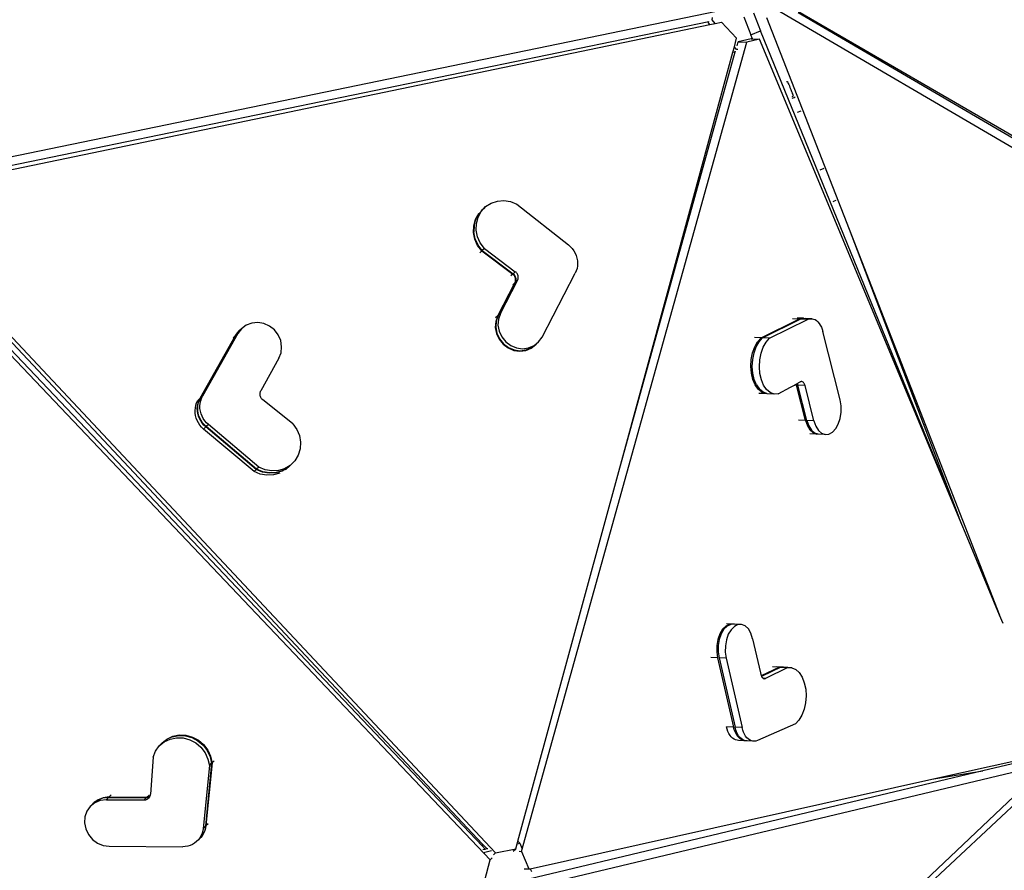
# Model space of a CAD drawing. Units: millimetres. Extents: x 51 to 2094, y 308 to 1577.
# Drawn here: x 1097 to 1209, y 623 to 720 of the extents above; entities that cross this region are included whole.
import ezdxf

# ---------------------------------------------------------------- set-up
doc = ezdxf.new("R2010")
doc.units = ezdxf.units.MM
doc.header["$LTSCALE"] = 45
doc.header["$PDSIZE"] = -1
doc.layers.add('VP-DIM', color=7, linetype='Continuous')
doc.layers.add('VP-HIC', color=6, linetype='Continuous')
doc.layers.add('VP-EQ', color=7, linetype='Continuous', true_color=0x8a3492)
doc.dimstyles.get("Standard").update_dxf_attribs({"dimtxt": 14, "dimasz": 15, "dimexe": 20, "dimexo": 50, "dimgap": 20, "dimtad": 0, "dimdec": 0, "dimzin": 0, "dimdsep": 46, "dimtxsty": 'Standard', "dimcen": -0.001, "dimadec": 0, "dimazin": 0, "dimtfac": 1, "dimtdec": 4, "dimtofl": 0, "dimtmove": 0, "dimatfit": 3, "dimfxl": 70, "dimfxlon": 1, "dimtolj": 1, "dimtzin": 0, "dimarcsym": 0})

# ---------------------------------------------------------------- blocks, each defined once
blk = doc.blocks.new('*D45')
at = {"layer": 'Defpoints', "color": 0}
for p in [(1317.4, 811.85), (1017.99, 513.24), (1987.7, 513.24)]:
    blk.add_point(p, dxfattribs=at)
at = {"layer": 'VP-DIM', "color": 0, "lineweight": -2}
for p, q in [((1917.7, 811.85), (2007.7, 811.85)), ((1987.7, 796.85), (1987.7, 700.05)), ((1987.7, 528.24), (1987.7, 627.38)), ((1917.7, 513.24), (2007.7, 513.24))]:
    blk.add_line(p, q, dxfattribs=at)
at = {"layer": 'VP-DIM', "color": 0}
for points in [[(1990.2, 796.85), (1985.2, 796.85), (1987.7, 811.85)], [(1985.2, 528.24), (1990.2, 528.24), (1987.7, 513.24)]]:
    blk.add_solid(points, dxfattribs=at)
at = {"layer": 'VP-DIM', "color": 0, "insert": (1987.7, 663.71), "char_height": 14, "attachment_point": 5, "rotation": 90}
blk.add_mtext('\\A1;300', dxfattribs=at)
blk = doc.blocks.new('*D47')
at = {"layer": 'Defpoints', "color": 0}
for p in [(1650.19, 1133.22), (782.81, 738.74), (1650.19, 643.71)]:
    blk.add_point(p, dxfattribs=at)
at = {"layer": 'VP-DIM', "color": 0, "lineweight": -2}
for p, q in [((782.81, 1063.22), (782.81, 1153.22)), ((1650.19, 1063.22), (1650.19, 1153.22)), ((797.81, 1133.22), (1137.44, 1133.22)), ((1635.19, 1133.22), (1212.44, 1133.22))]:
    blk.add_line(p, q, dxfattribs=at)
at = {"layer": 'VP-DIM', "color": 0}
for points in [[(797.81, 1135.72), (797.81, 1130.72), (782.81, 1133.22)], [(1635.19, 1130.72), (1635.19, 1135.72), (1650.19, 1133.22)]]:
    blk.add_solid(points, dxfattribs=at)
at = {"layer": 'VP-DIM', "color": 0, "insert": (1174.94, 1133.22), "char_height": 14, "attachment_point": 5}
blk.add_mtext('\\A1;870', dxfattribs=at)
blk = doc.blocks.new('3506_')
at = {"layer": 'VP-EQ', "color": 0}
for p, q in [((2767.82, 702.04), (2861.61, 721.39)), ((2861.13, 720.4), (2861.18, 720.68)), ((2864.75, 720.77), (2865.55, 718.71)), ((2865.87, 721.21), (2866.67, 719.15)), ((2867.34, 720.7), (2876.79, 696.45)), ((2950.66, 673.45), (2868.58, 721.54)), ((2870.94, 721.41), (2951.33, 674.74)), ((2950.96, 674.35), (2870.96, 721.22)), ((2769.75, 700.93), (2860.88, 719.87)), ((2769.9, 701.5), (2860.74, 720.24)), ((2860.71, 720.09), (2860.74, 720.24)), ((2860.88, 719.87), (2860.71, 720.09)), ((2860.74, 720.24), (2860.75, 720.24)), ((2860.88, 719.87), (2861.46, 719.99)), ((2861.46, 719.99), (2861.13, 720.4)), ((2861.46, 719.99), (2862.2, 720.15)), ((2863.93, 718.3), (2862.2, 720.15)), ((2865.55, 718.71), (2866.67, 719.15)), ((2865.74, 718.24), (2865.55, 718.71)), ((2889.7, 662.66), (2866.67, 719.15)), ((2839.34, 625.27), (2865.08, 717.86)), ((2863.5, 716.7), (2863.67, 717.32)), ((2863.67, 717.32), (2863.93, 718.3)), ((2863.93, 717.01), (2863.67, 717.32)), ((2863.98, 717.44), (2864.11, 717.91)), ((2865.59, 718.25), (2864.11, 717.91)), ((2864.11, 717.91), (2865.08, 717.86)), ((2866.56, 718.19), (2865.08, 717.86)), ((2865.59, 718.25), (2865.74, 718.24)), ((2865.74, 718.24), (2866.56, 718.19)), ((2889.7, 662.66), (2866.56, 718.19)), ((2854.73, 684.17), (2863.78, 716.75)), ((2859.02, 700.25), (2863.5, 716.7)), ((2863.51, 716.69), (2863.5, 716.7)), ((2863.78, 716.75), (2863.51, 716.69)), ((2863.78, 716.75), (2863.81, 716.86)), ((2864.08, 717.04), (2863.93, 717.01)), ((2869.65, 713.35), (2869.69, 713.36)), ((2869.69, 713.36), (2869.72, 713.37)), ((2869.72, 713.37), (2869.73, 713.37)), ((2869.73, 713.37), (2869.75, 713.33)), ((2869.75, 713.33), (2869.78, 713.26)), ((2869.78, 713.26), (2869.83, 713.15)), ((2869.83, 713.15), (2869.89, 713.02)), ((2869.89, 713.02), (2869.96, 712.86)), ((2869.96, 712.86), (2870.03, 712.67)), ((2870.03, 712.67), (2870.12, 712.45)), ((2870.12, 712.45), (2870.22, 712.22)), ((2870.22, 712.22), (2870.32, 711.97)), ((2870.29, 711.65), (2870.42, 711.71)), ((2870.42, 711.71), (2870.32, 711.97)), ((2870.37, 711.45), (2870.26, 711.4)), ((2870.51, 711.5), (2870.37, 711.45)), ((2870.63, 711.55), (2870.51, 711.5)), ((2871.28, 709.97), (2870.86, 709.8)), ((2873.9, 703.39), (2873.44, 703.21)), ((2835.23, 699.04), (2835.86, 699.44)), ((2835.86, 699.44), (2836.57, 699.68)), ((2836.57, 699.68), (2837.32, 699.74)), ((2837.32, 699.74), (2838.08, 699.63)), ((2838.08, 699.63), (2838.81, 699.34)), ((2838.81, 699.34), (2844.71, 694.67)), ((2850.44, 668.75), (2859.02, 700.25)), ((2854.73, 684.17), (2859.02, 700.25)), ((2875.1, 699.66), (2874.93, 699.59)), ((2875.28, 699.73), (2875.1, 699.66)), ((2767.72, 698.29), (2836.36, 625.1)), ((2834.06, 697.57), (2834.43, 698.22)), ((2834.11, 697.62), (2834.48, 698.27)), ((2834.36, 697.85), (2834.73, 698.5)), ((2834.43, 698.22), (2834.93, 698.76)), ((2834.48, 698.27), (2834.95, 698.77)), ((2834.93, 698.76), (2834.7, 698.55)), ((2834.73, 698.5), (2835.23, 699.04)), ((2834.93, 698.76), (2834.95, 698.77)), ((2834.95, 698.77), (2834.98, 698.81)), ((2835.23, 699.04), (2834.98, 698.81)), ((2766.7, 697.03), (2835.73, 624.31)), ((2767.88, 697.53), (2834.87, 626.1)), ((2833.86, 696.84), (2834.06, 697.57)), ((2833.91, 696.89), (2834.11, 697.62)), ((2834.14, 696.36), (2834.17, 697.12)), ((2834.17, 697.12), (2834.36, 697.85)), ((2767.4, 696.94), (2834.83, 625.9)), ((2833.84, 696.08), (2833.86, 696.84)), ((2833.99, 695.32), (2833.84, 696.08)), ((2833.91, 696.89), (2833.89, 696.13)), ((2834.04, 695.37), (2833.89, 696.13)), ((2834.29, 695.6), (2834.14, 696.36)), ((2876.79, 696.45), (2889.35, 663.53)), ((2876.79, 696.45), (2894.01, 652.3)), ((2834.31, 694.61), (2833.99, 695.32)), ((2834.36, 694.65), (2834.04, 695.37)), ((2834.61, 694.89), (2834.29, 695.6)), ((2835.08, 694.25), (2834.61, 694.89)), ((2834.78, 693.98), (2834.31, 694.61)), ((2834.83, 694.02), (2834.36, 694.65)), ((2834.78, 693.98), (2834.55, 693.76)), ((2834.78, 693.98), (2838.32, 691.32)), ((2835.08, 694.25), (2834.83, 694.02)), ((2834.83, 694.02), (2838.37, 691.37)), ((2835.08, 694.25), (2838.62, 691.6)), ((2844.71, 694.67), (2844.93, 694.46)), ((2844.93, 694.46), (2845.14, 694.24)), ((2845.14, 694.24), (2845.32, 693.99)), ((2845.32, 693.99), (2845.47, 693.72)), ((2845.47, 693.72), (2845.59, 693.44)), ((2845.59, 693.44), (2845.67, 693.15)), ((2845.67, 693.15), (2845.73, 692.86)), ((2845.73, 692.86), (2845.74, 692.56)), ((2845.74, 692.56), (2845.73, 692.26)), ((2838.62, 691.6), (2838.37, 691.37)), ((2838.44, 691.31), (2838.37, 691.37)), ((2838.7, 691.54), (2838.62, 691.6)), ((2838.76, 691.47), (2838.7, 691.54)), ((2838.82, 691.39), (2838.76, 691.47)), ((2838.87, 691.31), (2838.82, 691.39)), ((2841.68, 684.11), (2845.47, 691.43)), ((2845.59, 691.69), (2845.47, 691.43)), ((2845.68, 691.97), (2845.59, 691.69)), ((2845.73, 692.26), (2845.68, 691.97)), ((2836.61, 686.54), (2838.57, 690.32)), ((2836.66, 686.59), (2838.62, 690.37)), ((2836.91, 686.82), (2838.88, 690.6)), ((2838.32, 691.32), (2838.09, 691.11)), ((2838.39, 691.26), (2838.32, 691.32)), ((2838.57, 690.32), (2838.34, 690.1)), ((2838.46, 691.19), (2838.39, 691.26)), ((2838.51, 691.24), (2838.44, 691.31)), ((2838.52, 691.12), (2838.46, 691.19)), ((2838.57, 691.16), (2838.51, 691.24)), ((2838.57, 691.04), (2838.52, 691.12)), ((2838.62, 691.08), (2838.57, 691.16)), ((2838.6, 690.95), (2838.57, 691.04)), ((2838.57, 690.32), (2838.61, 690.4)), ((2838.63, 690.86), (2838.6, 690.95)), ((2838.61, 690.4), (2838.64, 690.49)), ((2838.65, 690.99), (2838.62, 691.08)), ((2838.88, 690.6), (2838.62, 690.37)), ((2838.62, 690.37), (2838.66, 690.45)), ((2838.65, 690.77), (2838.63, 690.86)), ((2838.64, 690.49), (2838.65, 690.58)), ((2838.68, 690.9), (2838.65, 690.99)), ((2838.66, 690.67), (2838.65, 690.77)), ((2838.65, 690.58), (2838.66, 690.67)), ((2838.66, 690.45), (2838.69, 690.54)), ((2838.7, 690.81), (2838.68, 690.9)), ((2838.69, 690.54), (2838.7, 690.63)), ((2838.71, 690.72), (2838.7, 690.81)), ((2838.7, 690.63), (2838.71, 690.72)), ((2838.91, 691.23), (2838.87, 691.31)), ((2838.88, 690.6), (2838.91, 690.68)), ((2838.93, 691.14), (2838.91, 691.23)), ((2838.91, 690.68), (2838.94, 690.77)), ((2838.95, 691.04), (2838.93, 691.14)), ((2838.94, 690.77), (2838.95, 690.86)), ((2838.96, 690.95), (2838.95, 691.04)), ((2838.95, 690.86), (2838.96, 690.95)), ((2809.17, 685.79), (2808.48, 685.72)), ((2809.86, 685.67), (2809.17, 685.79)), ((2836.38, 685.9), (2836.33, 685.2)), ((2836.61, 686.54), (2836.37, 686.32)), ((2836.61, 686.54), (2836.38, 685.9)), ((2836.43, 685.94), (2836.38, 685.25)), ((2836.66, 686.59), (2836.43, 685.94)), ((2836.68, 686.17), (2836.63, 685.48)), ((2836.91, 686.82), (2836.66, 686.59)), ((2836.91, 686.82), (2836.68, 686.17)), ((2866.73, 684.03), (2871.05, 686.17)), ((2866.89, 684.02), (2871.21, 686.16)), ((2867.7, 683.98), (2872.02, 686.12)), ((2871.05, 686.17), (2870.31, 686.2)), ((2871.59, 686.27), (2870.85, 686.3)), ((2871.05, 686.17), (2871.23, 686.24)), ((2871.21, 686.16), (2871.39, 686.23)), ((2872.02, 686.12), (2871.21, 686.16)), ((2871.23, 686.24), (2871.41, 686.27)), ((2871.39, 686.23), (2871.57, 686.26)), ((2871.41, 686.27), (2871.59, 686.27)), ((2871.57, 686.26), (2871.62, 686.26)), ((2871.59, 686.27), (2871.62, 686.26)), ((2871.62, 686.26), (2871.75, 686.26)), ((2872.56, 686.22), (2871.75, 686.26)), ((2872.02, 686.12), (2872.2, 686.19)), ((2872.2, 686.19), (2872.38, 686.22)), ((2872.38, 686.22), (2872.56, 686.22)), ((2872.56, 686.22), (2872.73, 686.18)), ((2872.73, 686.18), (2872.91, 686.11)), ((2872.91, 686.11), (2873.07, 686)), ((2873.07, 686), (2873.23, 685.86)), ((2873.23, 685.86), (2873.37, 685.69)), ((2807, 684.8), (2806.59, 684.26)), ((2806.64, 684.3), (2807.04, 684.82)), ((2807, 684.8), (2806.76, 684.58)), ((2807.3, 685.07), (2806.89, 684.53)), ((2807.04, 684.82), (2807, 684.8)), ((2807.05, 684.84), (2807.04, 684.82)), ((2807.3, 685.07), (2807.05, 684.84)), ((2807.85, 685.48), (2807.3, 685.07)), ((2808.48, 685.72), (2807.85, 685.48)), ((2810.51, 685.38), (2809.86, 685.67)), ((2811.08, 684.94), (2810.51, 685.38)), ((2811.51, 684.37), (2811.08, 684.94)), ((2836.33, 685.2), (2836.46, 684.51)), ((2836.38, 685.25), (2836.51, 684.55)), ((2836.63, 685.48), (2836.76, 684.78)), ((2836.76, 684.78), (2837.06, 684.14)), ((2873.37, 685.69), (2873.5, 685.49)), ((2873.5, 685.49), (2873.62, 685.27)), ((2873.62, 685.27), (2873.71, 685.02)), ((2873.71, 685.02), (2873.79, 684.75)), ((2875.77, 676.92), (2873.79, 684.75)), ((2806.59, 684.26), (2802.56, 677.08)), ((2806.64, 684.3), (2802.61, 677.12)), ((2806.89, 684.53), (2802.86, 677.36)), ((2806.59, 684.26), (2806.35, 684.04)), ((2806.89, 684.53), (2806.64, 684.3)), ((2811.8, 683.71), (2811.51, 684.37)), ((2811.9, 683.01), (2811.8, 683.71)), ((2836.46, 684.51), (2836.76, 683.86)), ((2836.51, 684.55), (2836.81, 683.91)), ((2836.76, 683.86), (2837.22, 683.3)), ((2836.81, 683.91), (2837.27, 683.35)), ((2837.06, 684.14), (2837.52, 683.58)), ((2837.52, 683.58), (2838.09, 683.15)), ((2840.76, 683.14), (2841.28, 683.56)), ((2841.28, 683.56), (2841.03, 683.33)), ((2841.28, 683.56), (2841.68, 684.11)), ((2850.44, 668.75), (2854.73, 684.17)), ((2866.73, 684.03), (2865.99, 684.07)), ((2866, 683.01), (2866.33, 683.59)), ((2866.16, 683), (2866.49, 683.58)), ((2866.33, 683.59), (2866.73, 684.03)), ((2866.49, 683.58), (2866.89, 684.02)), ((2867.7, 683.98), (2866.89, 684.02)), ((2866.97, 682.96), (2867.3, 683.54)), ((2867.3, 683.54), (2867.7, 683.98)), ((2811.83, 682.32), (2811.9, 683.01)), ((2837.22, 683.3), (2837.79, 682.87)), ((2837.27, 683.35), (2837.84, 682.92)), ((2837.79, 682.87), (2838.45, 682.6)), ((2837.84, 682.92), (2838.5, 682.65)), ((2838.09, 683.15), (2838.75, 682.88)), ((2838.45, 682.6), (2839.14, 682.51)), ((2838.5, 682.65), (2839.19, 682.55)), ((2838.75, 682.88), (2839.44, 682.78)), ((2839.14, 682.51), (2839.83, 682.59)), ((2839.19, 682.55), (2839.88, 682.64)), ((2839.44, 682.78), (2840.13, 682.87)), ((2839.83, 682.59), (2840.45, 682.86)), ((2839.88, 682.64), (2840.5, 682.91)), ((2840.13, 682.87), (2840.76, 683.14)), ((2840.45, 682.86), (2840.98, 683.28)), ((2840.5, 682.91), (2840.99, 683.3)), ((2840.98, 683.28), (2840.74, 683.06)), ((2840.98, 683.28), (2840.99, 683.3)), ((2840.99, 683.3), (2841.03, 683.33)), ((2865.75, 682.32), (2866, 683.01)), ((2865.92, 682.31), (2866.16, 683)), ((2866.72, 682.27), (2866.97, 682.96)), ((2811.58, 681.69), (2809.5, 677.98)), ((2811.58, 681.69), (2811.83, 682.32)), ((2865.56, 680.78), (2865.6, 681.56)), ((2865.6, 681.56), (2865.75, 682.32)), ((2865.72, 680.77), (2865.77, 681.55)), ((2865.77, 681.55), (2865.92, 682.31)), ((2866.53, 680.73), (2866.57, 681.51)), ((2866.57, 681.51), (2866.72, 682.27)), ((2865.62, 680), (2865.56, 680.78)), ((2865.78, 679.99), (2865.72, 680.77)), ((2866.59, 679.96), (2866.53, 680.73)), ((2865.79, 679.28), (2865.62, 680)), ((2865.95, 679.28), (2865.78, 679.99)), ((2866.05, 678.66), (2865.79, 679.28)), ((2866.21, 678.65), (2865.95, 679.28)), ((2866.76, 679.24), (2866.59, 679.96)), ((2867.02, 678.61), (2866.76, 679.24)), ((2870.87, 678.8), (2871.2, 678.98)), ((2871.25, 679.01), (2871.2, 678.98)), ((2871.31, 679.02), (2871.25, 679.01)), ((2871.37, 679.02), (2871.31, 679.02)), ((2871.42, 679.01), (2871.37, 679.02)), ((2871.47, 678.99), (2871.42, 679.01)), ((2871.53, 678.96), (2871.47, 678.99)), ((2809.46, 677.89), (2809.43, 677.81)), ((2809.5, 677.98), (2809.46, 677.89)), ((2866.39, 678.16), (2866.05, 678.66)), ((2866.21, 678.65), (2866.55, 678.15)), ((2866.8, 677.82), (2866.39, 678.16)), ((2866.96, 677.81), (2866.55, 678.15)), ((2867.36, 678.11), (2867.02, 678.61)), ((2867.77, 677.77), (2867.36, 678.11)), ((2868.68, 677.61), (2870.09, 678.38)), ((2870.09, 678.38), (2870.55, 678.63)), ((2870.55, 678.63), (2870.75, 678.74)), ((2870.78, 678.62), (2870.55, 678.63)), ((2870.75, 678.74), (2870.87, 678.8)), ((2870.76, 678.7), (2870.75, 678.74)), ((2870.78, 678.62), (2870.76, 678.7)), ((2871.8, 674.57), (2870.78, 678.62)), ((2870.89, 678.77), (2870.87, 678.8)), ((2870.92, 678.7), (2870.89, 678.77)), ((2870.94, 678.61), (2870.92, 678.7)), ((2871.97, 674.56), (2870.94, 678.61)), ((2871.75, 678.57), (2870.94, 678.61)), ((2871.58, 678.92), (2871.53, 678.96)), ((2871.62, 678.86), (2871.58, 678.92)), ((2871.66, 678.8), (2871.62, 678.86)), ((2871.7, 678.73), (2871.66, 678.8)), ((2871.73, 678.66), (2871.7, 678.73)), ((2871.75, 678.57), (2871.73, 678.66)), ((2872.77, 674.52), (2871.75, 678.57)), ((2802.18, 676.59), (2802.31, 676.85)), ((2802.56, 677.08), (2802.31, 676.85)), ((2802.34, 676.54), (2802.44, 676.82)), ((2802.39, 676.59), (2802.49, 676.86)), ((2802.44, 676.82), (2802.56, 677.08)), ((2802.49, 676.86), (2802.61, 677.12)), ((2802.58, 676.53), (2802.64, 676.82)), ((2802.86, 677.36), (2802.61, 677.12)), ((2802.64, 676.82), (2802.74, 677.09)), ((2802.74, 677.09), (2802.86, 677.36)), ((2809.41, 677.72), (2809.4, 677.63)), ((2809.4, 677.63), (2809.41, 677.53)), ((2809.43, 677.81), (2809.41, 677.72)), ((2809.41, 677.53), (2809.42, 677.44)), ((2809.42, 677.44), (2809.45, 677.35)), ((2809.45, 677.35), (2809.48, 677.26)), ((2809.48, 677.26), (2809.53, 677.18)), ((2809.53, 677.18), (2809.58, 677.1)), ((2809.58, 677.1), (2809.65, 677.03)), ((2809.65, 677.03), (2809.72, 676.97)), ((2813.18, 674.21), (2809.72, 676.97)), ((2867.24, 677.65), (2866.48, 677.68)), ((2867.24, 677.65), (2866.8, 677.82)), ((2867.38, 677.65), (2866.96, 677.81)), ((2867.38, 677.65), (2867.24, 677.65)), ((2867.41, 677.64), (2867.38, 677.65)), ((2868.21, 677.6), (2867.41, 677.64)), ((2868.21, 677.6), (2867.77, 677.77)), ((2868.68, 677.61), (2868.21, 677.6)), ((2875.88, 676.24), (2875.77, 676.92)), ((2802, 675.73), (2802.03, 676.02)), ((2802.01, 675.43), (2802, 675.73)), ((2802.03, 676.02), (2802.09, 676.31)), ((2802.09, 676.31), (2802.18, 676.59)), ((2802.25, 675.96), (2802.28, 676.25)), ((2802.26, 675.66), (2802.25, 675.96)), ((2802.31, 675.37), (2802.26, 675.66)), ((2802.28, 676.25), (2802.34, 676.54)), ((2802.3, 676.01), (2802.33, 676.3)), ((2802.31, 675.71), (2802.3, 676.01)), ((2802.36, 675.41), (2802.31, 675.71)), ((2802.33, 676.3), (2802.39, 676.59)), ((2802.56, 676.24), (2802.58, 676.53)), ((2802.56, 675.94), (2802.56, 676.24)), ((2802.61, 675.64), (2802.56, 675.94)), ((2802.68, 675.35), (2802.61, 675.64)), ((2875.88, 675.52), (2875.88, 676.24)), ((2802.06, 675.14), (2802.01, 675.43)), ((2802.13, 674.84), (2802.06, 675.14)), ((2802.24, 674.56), (2802.13, 674.84)), ((2802.39, 674.29), (2802.24, 674.56)), ((2802.38, 675.07), (2802.31, 675.37)), ((2802.43, 675.12), (2802.36, 675.41)), ((2802.49, 674.79), (2802.38, 675.07)), ((2802.54, 674.84), (2802.43, 675.12)), ((2802.64, 674.52), (2802.49, 674.79)), ((2802.69, 674.57), (2802.54, 674.84)), ((2802.81, 674.27), (2802.64, 674.52)), ((2802.8, 675.07), (2802.68, 675.35)), ((2802.86, 674.31), (2802.69, 674.57)), ((2802.94, 674.8), (2802.8, 675.07)), ((2803.11, 674.55), (2802.94, 674.8)), ((2803.31, 674.31), (2803.11, 674.55)), ((2871.8, 674.57), (2871.02, 674.61)), ((2871.8, 674.57), (2872.02, 673.97)), ((2871.97, 674.56), (2872.18, 673.96)), ((2872.77, 674.52), (2871.97, 674.56)), ((2872.77, 674.52), (2872.99, 673.92)), ((2875.56, 674.17), (2875.77, 674.81)), ((2875.77, 674.81), (2875.88, 675.52)), ((2802.56, 674.04), (2802.39, 674.29)), ((2802.75, 673.81), (2802.56, 674.04)), ((2802.98, 673.6), (2802.75, 673.81)), ((2803.01, 674.04), (2802.81, 674.27)), ((2803.06, 674.08), (2802.86, 674.31)), ((2803.23, 673.83), (2802.98, 673.6)), ((2808.74, 668.74), (2802.98, 673.6)), ((2803.23, 673.83), (2803.01, 674.04)), ((2803.28, 673.87), (2803.06, 674.08)), ((2808.99, 668.97), (2803.23, 673.83)), ((2803.53, 674.1), (2803.28, 673.87)), ((2809.04, 669.02), (2803.28, 673.87)), ((2803.53, 674.1), (2803.31, 674.31)), ((2809.29, 669.25), (2803.53, 674.1)), ((2813.18, 674.21), (2813.63, 673.56)), ((2813.63, 673.56), (2813.93, 672.84)), ((2872.02, 673.97), (2872.32, 673.49)), ((2872.18, 673.96), (2872.48, 673.48)), ((2872.32, 673.49), (2872.68, 673.17)), ((2872.48, 673.48), (2872.85, 673.16)), ((2872.99, 673.92), (2873.29, 673.44)), ((2873.29, 673.44), (2873.65, 673.12)), ((2874.9, 673.24), (2875.26, 673.64)), ((2875.26, 673.64), (2875.56, 674.17)), ((2813.93, 672.84), (2814.06, 672.08)), ((2873.09, 673.02), (2872.31, 673.06)), ((2872.68, 673.17), (2873.09, 673.02)), ((2872.85, 673.16), (2873.2, 673.03)), ((2873.09, 673.02), (2873.2, 673.03)), ((2873.2, 673.03), (2873.26, 673.01)), ((2874.06, 672.97), (2873.26, 673.01)), ((2873.65, 673.12), (2874.06, 672.97)), ((2874.06, 672.97), (2874.49, 673.02)), ((2874.49, 673.02), (2874.9, 673.24)), ((2814.01, 671.32), (2813.79, 670.6)), ((2814.06, 672.08), (2814.01, 671.32)), ((2813.79, 670.6), (2813.4, 669.96)), ((2808.99, 668.97), (2808.74, 668.74)), ((2809.71, 668.67), (2808.99, 668.97)), ((2809.29, 669.25), (2809.04, 669.02)), ((2809.76, 668.71), (2809.04, 669.02)), ((2810.01, 668.94), (2809.29, 669.25)), ((2810.76, 668.81), (2810.01, 668.94)), ((2811.52, 668.85), (2810.76, 668.81)), ((2812.24, 669.06), (2811.52, 668.85)), ((2812.58, 669.16), (2811.94, 668.79)), ((2812.62, 669.21), (2811.99, 668.83)), ((2812.88, 669.44), (2812.24, 669.06)), ((2812.58, 669.16), (2812.33, 668.93)), ((2812.62, 669.21), (2812.58, 669.16)), ((2812.63, 669.21), (2812.62, 669.21)), ((2812.88, 669.44), (2812.63, 669.21)), ((2813.4, 669.96), (2812.88, 669.44)), ((2809.46, 668.44), (2808.74, 668.74)), ((2810.21, 668.3), (2809.46, 668.44)), ((2810.46, 668.53), (2809.71, 668.67)), ((2810.51, 668.58), (2809.76, 668.71)), ((2810.97, 668.34), (2810.21, 668.3)), ((2811.22, 668.57), (2810.46, 668.53)), ((2811.27, 668.62), (2810.51, 668.58)), ((2811.69, 668.56), (2810.97, 668.34)), ((2811.94, 668.79), (2811.22, 668.57)), ((2811.99, 668.83), (2811.27, 668.62)), ((2838.92, 626.46), (2850.44, 668.75)), ((2890.11, 661.68), (2889.7, 662.66)), ((2894.01, 652.3), (2890.11, 661.68)), ((2894.4, 651.36), (2894.01, 652.3)), ((2862.7, 651.06), (2862.32, 650.68)), ((2862.86, 651.05), (2862.48, 650.68)), ((2863.11, 651.26), (2862.7, 651.06)), ((2863.53, 651.28), (2862.76, 651.32)), ((2863.27, 651.25), (2862.86, 651.05)), ((2863.53, 651.28), (2863.11, 651.26)), ((2863.56, 651.27), (2863.27, 651.25)), ((2863.67, 651.01), (2863.29, 650.64)), ((2863.56, 651.27), (2863.53, 651.28)), ((2863.69, 651.27), (2863.56, 651.27)), ((2864.08, 651.22), (2863.67, 651.01)), ((2864.5, 651.23), (2863.69, 651.27)), ((2864.5, 651.23), (2864.08, 651.22)), ((2864.91, 651.07), (2864.5, 651.23)), ((2865.27, 650.72), (2864.91, 651.07)), ((2862.01, 650.16), (2861.79, 649.53)), ((2862.18, 650.15), (2861.95, 649.52)), ((2862.32, 650.68), (2862.01, 650.16)), ((2862.48, 650.68), (2862.18, 650.15)), ((2862.98, 650.11), (2862.76, 649.48)), ((2863.29, 650.64), (2862.98, 650.11)), ((2865.56, 650.23), (2865.27, 650.72)), ((2865.76, 649.61), (2865.56, 650.23)), ((2861.67, 648.83), (2861.66, 648.11)), ((2861.79, 649.53), (2861.67, 648.83)), ((2861.83, 648.82), (2861.82, 648.11)), ((2861.95, 649.52), (2861.83, 648.82)), ((2862.64, 648.78), (2862.63, 648.07)), ((2862.76, 649.48), (2862.64, 648.78)), ((2865.76, 649.61), (2866.65, 645.72)), ((2861.76, 647.42), (2860.98, 647.46)), ((2861.66, 648.11), (2861.76, 647.42)), ((2861.82, 648.11), (2861.92, 647.42)), ((2862.63, 648.07), (2862.73, 647.38)), ((2861.76, 647.42), (2863.58, 639.47)), ((2861.92, 647.42), (2863.75, 639.47)), ((2862.73, 647.38), (2861.92, 647.42)), ((2862.73, 647.38), (2864.55, 639.43)), ((2868.82, 646.36), (2866.75, 645.35)), ((2868.98, 646.35), (2866.79, 645.27)), ((2868.82, 646.36), (2868.03, 646.39)), ((2869.28, 646.34), (2868.49, 646.38)), ((2868.82, 646.36), (2868.98, 646.35)), ((2869.79, 646.31), (2868.98, 646.35)), ((2868.98, 646.35), (2869.28, 646.34)), ((2869.28, 646.34), (2869.29, 646.34)), ((2869.29, 646.34), (2869.44, 646.33)), ((2870.25, 646.29), (2869.44, 646.33)), ((2866.65, 645.72), (2866.7, 645.51)), ((2866.7, 645.51), (2866.73, 645.42)), ((2866.73, 645.42), (2866.75, 645.35)), ((2866.75, 645.35), (2866.76, 645.34)), ((2866.76, 645.34), (2866.79, 645.27)), ((2866.79, 645.27), (2866.83, 645.21)), ((2866.79, 645.27), (2866.79, 645.27)), ((2866.83, 645.21), (2866.87, 645.15)), ((2869.79, 646.31), (2867.25, 645.07)), ((2869.79, 646.31), (2870.25, 646.29)), ((2870.25, 646.29), (2870.69, 646.1)), ((2870.69, 646.1), (2871.09, 645.73)), ((2871.09, 645.73), (2871.43, 645.21)), ((2871.43, 645.21), (2871.67, 644.57)), ((2866.87, 645.15), (2866.92, 645.11)), ((2866.92, 645.11), (2866.96, 645.08)), ((2867.25, 645.07), (2866.96, 645.08)), ((2866.96, 645.08), (2866.97, 645.07)), ((2866.97, 645.07), (2867.03, 645.05)), ((2867.03, 645.05), (2867.08, 645.04)), ((2867.08, 645.04), (2867.14, 645.03)), ((2867.14, 645.03), (2867.19, 645.04)), ((2867.19, 645.04), (2867.25, 645.07)), ((2871.67, 644.57), (2871.83, 643.85)), ((2871.88, 643.07), (2871.82, 642.28)), ((2871.83, 643.85), (2871.88, 643.07)), ((2871.82, 642.28), (2871.65, 641.53)), ((2871.39, 640.86), (2871.05, 640.29)), ((2871.65, 641.53), (2871.39, 640.86)), ((2870.65, 639.87), (2866.3, 637.96)), ((2871.05, 640.29), (2870.65, 639.87)), ((2799.39, 638.39), (2800.13, 638.53)), ((2799.45, 638.44), (2800.18, 638.59)), ((2800.13, 638.53), (2800.89, 638.51)), ((2800.18, 638.59), (2800.94, 638.56)), ((2800.89, 638.51), (2801.63, 638.31)), ((2800.94, 638.56), (2801.69, 638.36)), ((2862.85, 639.24), (2862.78, 639.51)), ((2863.58, 639.47), (2862.78, 639.51)), ((2862.94, 638.99), (2862.85, 639.24)), ((2863.05, 638.76), (2862.94, 638.99)), ((2863.18, 638.55), (2863.05, 638.76)), ((2863.32, 638.37), (2863.18, 638.55)), ((2863.66, 639.2), (2863.58, 639.47)), ((2863.75, 638.95), (2863.66, 639.2)), ((2863.82, 639.19), (2863.75, 639.47)), ((2864.55, 639.43), (2863.75, 639.47)), ((2863.86, 638.72), (2863.75, 638.95)), ((2863.91, 638.94), (2863.82, 639.19)), ((2863.99, 638.51), (2863.86, 638.72)), ((2864.02, 638.71), (2863.91, 638.94)), ((2864.13, 638.33), (2863.99, 638.51)), ((2864.15, 638.5), (2864.02, 638.71)), ((2864.29, 638.32), (2864.15, 638.5)), ((2864.63, 639.15), (2864.55, 639.43)), ((2864.72, 638.9), (2864.63, 639.15)), ((2864.83, 638.67), (2864.72, 638.9)), ((2864.96, 638.46), (2864.83, 638.67)), ((2865.1, 638.28), (2864.96, 638.46)), ((2797.47, 636.75), (2797.9, 637.34)), ((2797.9, 637.34), (2798.47, 637.81)), ((2797.9, 637.34), (2798.16, 637.6)), ((2798.16, 637.6), (2798.2, 637.63)), ((2798.2, 637.63), (2798.73, 638.07)), ((2798.2, 637.63), (2798.21, 637.65)), ((2798.21, 637.65), (2798.78, 638.12)), ((2798.21, 637.65), (2798.46, 637.9)), ((2798.47, 637.81), (2799.14, 638.13)), ((2799.39, 638.39), (2798.73, 638.07)), ((2798.78, 638.12), (2799.45, 638.44)), ((2799.14, 638.13), (2799.87, 638.28)), ((2799.87, 638.28), (2800.63, 638.25)), ((2800.63, 638.25), (2801.38, 638.05)), ((2801.38, 638.05), (2802.07, 637.68)), ((2801.63, 638.31), (2802.33, 637.94)), ((2801.69, 638.36), (2802.38, 637.99)), ((2802.07, 637.68), (2802.67, 637.18)), ((2802.33, 637.94), (2802.93, 637.43)), ((2802.38, 637.99), (2802.98, 637.49)), ((2802.93, 637.43), (2803.4, 636.81)), ((2802.98, 637.49), (2803.46, 636.86)), ((2863.47, 638.22), (2863.32, 638.37)), ((2863.63, 638.11), (2863.47, 638.22)), ((2863.8, 638.02), (2863.63, 638.11)), ((2863.98, 637.98), (2863.8, 638.02)), ((2864.16, 637.97), (2863.98, 637.98)), ((2864.28, 638.18), (2864.13, 638.33)), ((2864.79, 637.94), (2864.16, 637.97)), ((2864.44, 638.07), (2864.28, 638.18)), ((2864.44, 638.18), (2864.29, 638.32)), ((2864.6, 638.06), (2864.44, 638.18)), ((2864.61, 637.99), (2864.44, 638.07)), ((2864.77, 637.98), (2864.6, 638.06)), ((2864.79, 637.94), (2864.61, 637.99)), ((2864.95, 637.93), (2864.77, 637.98)), ((2864.95, 637.93), (2864.79, 637.94)), ((2864.97, 637.93), (2864.95, 637.93)), ((2864.98, 637.93), (2864.97, 637.93)), ((2865.13, 637.92), (2864.98, 637.93)), ((2865.25, 638.14), (2865.1, 638.28)), ((2865.76, 637.89), (2865.13, 637.92)), ((2865.41, 638.02), (2865.25, 638.14)), ((2865.58, 637.94), (2865.41, 638.02)), ((2865.76, 637.89), (2865.58, 637.94)), ((2865.94, 637.88), (2865.76, 637.89)), ((2866.12, 637.9), (2865.94, 637.88)), ((2866.3, 637.96), (2866.12, 637.9)), ((2797.19, 636.06), (2797.47, 636.75)), ((2802.67, 637.18), (2803.15, 636.55)), ((2803.15, 636.55), (2803.47, 635.84)), ((2803.4, 636.81), (2803.73, 636.1)), ((2803.46, 636.86), (2803.78, 636.15)), ((2797.19, 636.06), (2796.9, 631.82)), ((2803.64, 635.09), (2802.93, 627.91)), ((2803.89, 635.35), (2803.19, 628.17)), ((2803.95, 635.4), (2803.24, 628.22)), ((2803.47, 635.84), (2803.64, 635.09)), ((2803.64, 635.09), (2803.89, 635.35)), ((2803.73, 636.1), (2803.89, 635.35)), ((2803.78, 636.15), (2803.95, 635.4)), ((2803.95, 635.4), (2804.18, 635.64)), ((2886.25, 633.53), (2896.78, 635.88)), ((2896.76, 635.61), (2892.07, 634.49)), ((2892.07, 634.49), (2839.36, 621.9)), ((2898.05, 634.91), (2839.77, 620.99)), ((2886.25, 633.53), (2892.07, 634.49)), ((2898.38, 633.19), (2825.08, 564.63)), ((2897.69, 633.51), (2825.81, 565.44)), ((2840.33, 623.29), (2886.25, 633.53)), ((2792.16, 631.5), (2792.41, 631.75)), ((2796.49, 631.47), (2796.74, 631.71)), ((2796.87, 631.64), (2796.89, 631.73)), ((2796.89, 631.73), (2796.9, 631.82)), ((2790.54, 630.84), (2790.02, 630.42)), ((2790.02, 630.42), (2790.28, 630.68)), ((2790.31, 630.7), (2790.28, 630.68)), ((2790.8, 631.1), (2790.31, 630.7)), ((2790.33, 630.73), (2790.31, 630.7)), ((2790.85, 631.15), (2790.33, 630.73)), ((2790.33, 630.73), (2790.58, 630.98)), ((2791.16, 631.1), (2790.54, 630.84)), ((2791.42, 631.36), (2790.8, 631.1)), ((2791.47, 631.41), (2790.85, 631.15)), ((2791.85, 631.19), (2791.16, 631.1)), ((2792.1, 631.44), (2791.42, 631.36)), ((2792.16, 631.5), (2791.47, 631.41)), ((2791.85, 631.19), (2792.1, 631.44)), ((2791.85, 631.19), (2796.18, 631.16)), ((2792.1, 631.44), (2796.44, 631.42)), ((2792.16, 631.5), (2796.49, 631.47)), ((2796.18, 631.16), (2796.44, 631.42)), ((2796.18, 631.16), (2796.27, 631.16)), ((2796.27, 631.16), (2796.36, 631.18)), ((2796.36, 631.18), (2796.45, 631.21)), ((2796.44, 631.42), (2796.53, 631.42)), ((2796.45, 631.21), (2796.53, 631.24)), ((2796.49, 631.47), (2796.59, 631.47)), ((2796.53, 631.42), (2796.62, 631.44)), ((2796.53, 631.24), (2796.61, 631.29)), ((2796.59, 631.47), (2796.67, 631.49)), ((2796.61, 631.29), (2796.68, 631.35)), ((2796.62, 631.44), (2796.71, 631.47)), ((2796.67, 631.49), (2796.76, 631.52)), ((2796.68, 631.35), (2796.74, 631.41)), ((2796.71, 631.47), (2796.79, 631.5)), ((2796.74, 631.41), (2796.79, 631.48)), ((2796.76, 631.52), (2796.83, 631.55)), ((2796.79, 631.5), (2796.81, 631.51)), ((2796.79, 631.48), (2796.81, 631.51)), ((2796.81, 631.51), (2796.83, 631.55)), ((2796.83, 631.56), (2796.87, 631.64)), ((2796.83, 631.55), (2796.83, 631.56)), ((2789.63, 629.87), (2789.41, 629.23)), ((2790.02, 630.42), (2789.63, 629.87)), ((2789.41, 629.23), (2789.36, 628.54)), ((2789.36, 628.54), (2789.5, 627.85)), ((2803.24, 628.22), (2803.48, 628.46)), ((2789.5, 627.85), (2789.81, 627.21)), ((2789.81, 627.21), (2790.27, 626.65)), ((2802.81, 627.34), (2802.69, 627.08)), ((2802.89, 627.62), (2802.81, 627.34)), ((2802.95, 627.34), (2802.81, 627.09)), ((2803, 627.39), (2802.86, 627.14)), ((2802.93, 627.91), (2802.89, 627.62)), ((2802.93, 627.91), (2803.19, 628.17)), ((2803.06, 627.6), (2802.95, 627.34)), ((2803.12, 627.65), (2803, 627.39)), ((2803.14, 627.88), (2803.06, 627.6)), ((2803.2, 627.93), (2803.12, 627.65)), ((2803.19, 628.17), (2803.14, 627.88)), ((2803.24, 628.22), (2803.2, 627.93)), ((2790.27, 626.65), (2790.84, 626.23)), ((2790.84, 626.23), (2791.5, 625.96)), ((2801.71, 626.08), (2801.45, 625.96)), ((2801.95, 626.22), (2801.71, 626.08)), ((2802.18, 626.4), (2801.95, 626.22)), ((2802.38, 626.6), (2802.18, 626.4)), ((2802.55, 626.83), (2802.38, 626.6)), ((2802.38, 626.6), (2802.44, 626.66)), ((2802.48, 626.71), (2802.44, 626.66)), ((2802.49, 626.71), (2802.48, 626.71)), ((2802.64, 626.86), (2802.49, 626.71)), ((2802.69, 627.08), (2802.55, 626.83)), ((2802.81, 627.09), (2802.64, 626.86)), ((2802.69, 626.91), (2802.64, 626.86)), ((2802.86, 627.14), (2802.69, 626.91)), ((2802.69, 626.91), (2802.72, 626.95)), ((2834.87, 626.1), (2834.83, 625.9)), ((2834.87, 626.1), (2835.36, 625.59)), ((2838.68, 625.58), (2838.84, 626.14)), ((2838.84, 626.14), (2838.92, 626.46)), ((2838.84, 626.14), (2839.14, 626.22)), ((2838.92, 626.46), (2839.14, 626.22)), ((2839.14, 626.22), (2839.37, 625.65)), ((2791.5, 625.96), (2792.19, 625.86)), ((2792.19, 625.86), (2800.59, 625.81)), ((2800.88, 625.83), (2800.59, 625.81)), ((2801.17, 625.88), (2800.88, 625.83)), ((2801.45, 625.96), (2801.17, 625.88)), ((2834.83, 625.9), (2835.18, 625.54)), ((2834.91, 625.47), (2835.18, 625.54)), ((2835.1, 625.04), (2835.14, 625.19)), ((2835.14, 625.19), (2835.88, 625.38)), ((2835.18, 625.54), (2835.36, 625.59)), ((2835.36, 625.59), (2835.46, 625.61)), ((2836.13, 624.89), (2836.36, 625.1)), ((2836.36, 625.1), (2838.68, 625.58)), ((2838.39, 625.31), (2838.68, 625.58)), ((2839.05, 625.29), (2839.34, 625.27)), ((2839.34, 625.27), (2840.18, 623.26)), ((2835.12, 621.99), (2835.73, 624.31)), ((2835.98, 624.55), (2835.73, 624.31)), ((2839.63, 623.29), (2840.18, 623.26)), ((2840.18, 623.26), (2840.33, 623.29)), ((2840.33, 623.29), (2840.46, 622.96))]:
    blk.add_line(p, q, dxfattribs=at)
blk = doc.blocks.new('3506_2D')
at = {"layer": 'VP-EQ', "color": 0}
blk.add_blockref('3506_', (2665.79, -144.35), dxfattribs=at)
blk = doc.blocks.new('*D56')
at = {"layer": 'Defpoints', "color": 0}
for p in [(531.6, 1232.58), (531.6, 743.48), (1901.5, 642.54)]:
    blk.add_point(p, dxfattribs=at)
at = {"layer": 'VP-DIM', "color": 0, "lineweight": -2}
for p, q in [((531.6, 1162.58), (531.6, 1252.58)), ((1901.5, 1162.58), (1901.5, 1252.58)), ((546.6, 1232.58), (1133.52, 1232.58)), ((1886.5, 1232.58), (1217.85, 1232.58))]:
    blk.add_line(p, q, dxfattribs=at)
at = {"layer": 'VP-DIM', "color": 0}
for points in [[(546.6, 1235.08), (546.6, 1230.08), (531.6, 1232.58)], [(1886.5, 1230.08), (1886.5, 1235.08), (1901.5, 1232.58)]]:
    blk.add_solid(points, dxfattribs=at)
at = {"layer": 'VP-DIM', "color": 0, "insert": (1175.69, 1232.58), "char_height": 14, "attachment_point": 5}
blk.add_mtext('\\A1;1370', dxfattribs=at)
blk = doc.blocks.new('*D59')
at = {"layer": 'Defpoints', "color": 0}
for p in [(868.78, 1042.58), (1567.76, 323.42), (2074.27, 323.42)]:
    blk.add_point(p, dxfattribs=at)
at = {"layer": 'VP-DIM', "color": 0, "lineweight": -2}
for p, q in [((2004.27, 1042.58), (2094.27, 1042.58)), ((2074.27, 1027.58), (2074.27, 703.86)), ((2074.27, 338.42), (2074.27, 628.86)), ((2004.27, 323.42), (2094.27, 323.42))]:
    blk.add_line(p, q, dxfattribs=at)
at = {"layer": 'VP-DIM', "color": 0}
for points in [[(2076.77, 1027.58), (2071.77, 1027.58), (2074.27, 1042.58)], [(2071.77, 338.42), (2076.77, 338.42), (2074.27, 323.42)]]:
    blk.add_solid(points, dxfattribs=at)
at = {"layer": 'VP-DIM', "color": 0, "insert": (2074.27, 666.36), "char_height": 14, "attachment_point": 5, "rotation": 90}
blk.add_mtext('\\A1;720', dxfattribs=at)

msp = doc.modelspace()

# ---------------------------------------------------------------- linework, layer by layer
at = {"layer": 'VP-HIC', "color": 3}
msp.add_lwpolyline([(710.35, 400.92), (795.11, 370.09, 0.219576), (1003.86, 387.55), (1091.36, 437.16, 0.246435), (1217.09, 632.53), (1246.18, 534.98, 0.228133), (1392.15, 374.61), (1473.87, 341.61, 0.270138), (1723.04, 377.72), (1807.06, 444.5, 0.228669), (1901.5, 640.21), (1901.5, 644.87, 0.075572), (1890.21, 719.16), (1861.07, 812.8, 0.226633), (1714.53, 970.9), (1632.26, 1003.53, 0.267838), (1385, 967.23), (1301.29, 901.02, 0.190741), (1209.1, 741.73), (1202.67, 792.95, 0.282695), (1038.9, 997.18), (953.01, 1027.94, 0.217616), (745.98, 1010.38)], format="xyb", dxfattribs=at)
at = {"layer": 'VP-HIC', "color": 6}
msp.add_lwpolyline([(1003.86, 387.55), (1091.36, 437.16, 0.246435), (1217.09, 632.53), (1246.18, 534.98, 0.18228), (1353.01, 394.58, -0.103564), (1290.46, 429.69), (1270.4, 447.21), (1254.82, 432.64, -0.086851), (1204.31, 399.64), (1092.73, 351.74, -0.101723), (1023.7, 337.55), (911.74, 337.55, -0.133916), (822.9, 361.78, 0.189344)], format="xyb", close=True, dxfattribs=at)

# ---------------------------------------------------------------- block references
at = {"layer": 'VP-EQ', "color": 0}
msp.add_blockref('3506_2D', (-4351.12, 144.35), dxfattribs=at)

# ---------------------------------------------------------------- dimensions: what is measured, and where the dimension line sits
at = {"layer": 'VP-DIM', "color": 0}
dim = msp.add_linear_dim(base=(531.6, 1232.58), p1=(1901.5, 642.54), p2=(531.6, 743.48), dimstyle='Standard', dxfattribs=at)
dim.commit()
dim.dimension.update_dxf_attribs({"geometry": '*D56', "text_midpoint": (1175.69, 1232.58), "dimtype": 160})
dim = msp.add_linear_dim(base=(1650.19, 1133.22), p1=(782.81, 738.74), p2=(1650.19, 643.71), text='870', dimstyle='Standard', dxfattribs=at)
dim.commit()
dim.dimension.update_dxf_attribs({"geometry": '*D47', "text_midpoint": (1174.94, 1133.22), "dimtype": 160})
for base, p1, p2, text, picture, middle in [((2074.27, 323.42), (868.78, 1042.58), (1567.76, 323.42), '720', '*D59', (2074.27, 666.36)), ((1987.7, 513.24), (1317.4, 811.85), (1017.99, 513.24), '300', '*D45', (1987.7, 663.71))]:
    dim = msp.add_linear_dim(base=base, p1=p1, p2=p2, angle=90, text=text, dimstyle='Standard', dxfattribs=at)
    dim.commit()
    dim.dimension.update_dxf_attribs({"geometry": picture, "text_midpoint": middle, "dimtype": 160})

doc.saveas('drawing.dxf')
